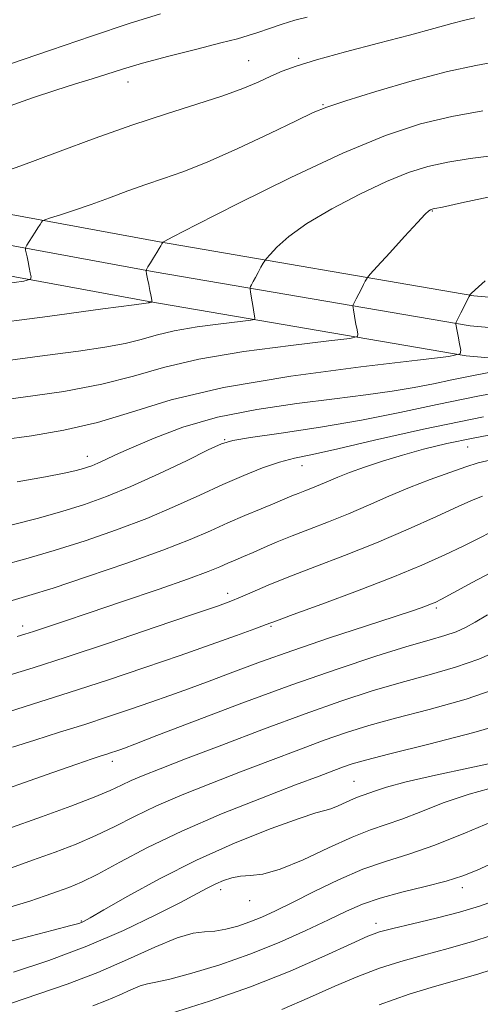
# Model space of a CAD drawing. Extents: x 2104800 to 2107700, y 302300 to 305200.
# Drawn here: x 2106623 to 2106691, y 303763 to 303909 of the extents above; entities that cross this region are included whole.
import ezdxf

# ---------------------------------------------------------------- set-up
doc = ezdxf.new("R2010")
doc.units = 0
doc.header["$MEASUREMENT"] = 0
for name, color, linetype, lineweight in [('BREAKLINE DTM HARD', 7, 'Continuous', 0), ('CONTOUR INDEX', 41, 'Continuous', 13), ('CONTOUR INTERMEDIATE', 44, 'Continuous', 0), ('SPOT ELEVATION DTM', 2, 'Continuous', 13)]:
    doc.layers.add(name, color=color, linetype=linetype, lineweight=lineweight)

msp = doc.modelspace()

# ---------------------------------------------------------------- linework, layer by layer
at = {"layer": 'BREAKLINE DTM HARD'}
for points in [[(2106862.5, 303850.56, 966.05), (2106813.87, 303855.94, 958.23), (2106772.7, 303860.37, 951.75), (2106730.18, 303864.82, 944.51), (2106690.5, 303868.34, 938.08), (2106643.85, 303876.33, 931.94), (2106597.9, 303884.79, 926.8), (2106547.81, 303894.21, 920.04), (2106508.1, 303899.11, 916.15), (2106470.38, 303900.4, 911.3), (2106428.93, 303903.93, 906.31), (2106390.12, 303907.88, 903.34), (2106354.23, 303913.09, 900.03)], [(2106862.05, 303846.08, 966.25), (2106813.38, 303851.47, 958.43), (2106772.23, 303855.9, 951.95), (2106729.75, 303860.34, 944.71), (2106689.92, 303863.87, 938.28), (2106643.06, 303871.9, 932.14), (2106597.08, 303880.37, 927), (2106547.12, 303889.76, 920.24), (2106507.75, 303894.62, 916.35), (2106470.11, 303895.91, 911.5), (2106428.51, 303899.45, 906.51), (2106389.57, 303903.41, 903.54), (2106353.31, 303908.68, 900.23)], [(2106861.6, 303841.6, 966.05), (2106812.89, 303847, 958.23), (2106771.76, 303851.43, 951.75), (2106729.32, 303855.86, 944.51), (2106689.34, 303859.4, 938.08), (2106642.27, 303867.47, 931.94), (2106596.26, 303875.95, 926.8), (2106546.43, 303885.31, 920.04), (2106507.4, 303890.13, 916.15), (2106469.84, 303891.42, 911.3), (2106428.09, 303894.97, 906.31), (2106389.02, 303898.94, 903.34), (2106352.39, 303904.27, 900.03)]]:
    msp.add_polyline3d(points, dxfattribs=at)
at = {"layer": 'CONTOUR INDEX', "flags": 128}
for points, elevation in [([(2106694.217, 303903.136), (2106690.773, 303902.529), (2106686.572, 303901.611), (2106681.352, 303900.227), (2106675.953, 303898.653), (2106671.494, 303897.277), (2106668.693, 303896.342), (2106666.667, 303895.511), (2106664.135, 303894.306), (2106660.194, 303892.413), (2106655.456, 303890.192), (2106650.911, 303888.17), (2106647.31, 303886.737), (2106644.437, 303885.734), (2106641.837, 303884.865), (2106639.15, 303883.902), (2106636.404, 303882.878), (2106633.727, 303881.894), (2106631.255, 303881.039), (2106629.169, 303880.358), (2106627.662, 303879.883), (2106626.843, 303879.62), (2106626.499, 303879.457), (2106626.336, 303879.255), (2106626.112, 303878.903), (2106625.791, 303878.399), (2106625.392, 303877.769), (2106624.944, 303877.058), (2106624.513, 303876.374), (2106624.178, 303875.841), (2106623.996, 303875.538), (2106623.945, 303875.348), (2106623.981, 303875.109), (2106624.067, 303874.692), (2106624.188, 303874.099), (2106624.34, 303873.365), (2106624.511, 303872.543), (2106624.676, 303871.756), (2106624.804, 303871.146), (2106624.723, 303870.791), (2106623.691, 303870.525), (2106620.82, 303870.119)], 930), ([(2106693.513, 303857.076), (2106690.183, 303856.47), (2106687.226, 303855.866), (2106684.479, 303855.28), (2106681.623, 303854.716), (2106678.358, 303854.173), (2106674.477, 303853.621), (2106669.792, 303853.023), (2106664.242, 303852.333), (2106658.277, 303851.458), (2106652.473, 303850.297), (2106647.329, 303848.81), (2106643.031, 303847.209), (2106639.686, 303845.77), (2106637.338, 303844.705), (2106635.762, 303843.975), (2106634.668, 303843.476), (2106633.798, 303843.116), (2106633.021, 303842.839), (2106632.237, 303842.598), (2106631.276, 303842.341), (2106629.687, 303841.993), (2106626.948, 303841.475), (2106622.725, 303840.726)], 940), ([(2106691.764, 303838.591), (2106690.387, 303838.029), (2106688.266, 303837.095), (2106684.951, 303835.588), (2106680.718, 303833.691), (2106676.026, 303831.68), (2106671.307, 303829.789), (2106666.876, 303828.088), (2106663.02, 303826.605), (2106659.956, 303825.362), (2106657.617, 303824.359), (2106655.869, 303823.595), (2106654.429, 303823.004), (2106652.437, 303822.282), (2106648.89, 303821.066), (2106643.195, 303819.135), (2106636.407, 303816.85), (2106629.992, 303814.714), (2106625.091, 303813.12), (2106621.547, 303812.01)], 950), ([(2106694.623, 303810.281), (2106689.332, 303808.489), (2106683.839, 303806.95), (2106678.868, 303805.652), (2106674.921, 303804.557), (2106671.601, 303803.517), (2106668.289, 303802.36), (2106664.501, 303800.958), (2106660.299, 303799.361), (2106655.884, 303797.67), (2106651.456, 303795.969), (2106647.226, 303794.289), (2106643.406, 303792.65), (2106640.132, 303791.073), (2106637.222, 303789.584), (2106634.418, 303788.213), (2106631.494, 303786.968), (2106628.365, 303785.78), (2106624.978, 303784.562), (2106621.335, 303783.26)], 960), ([(2106693.335, 303784.159), (2106690.997, 303783.085), (2106688.864, 303782.232), (2106686.4, 303781.459), (2106683.254, 303780.656), (2106679.793, 303779.81), (2106676.568, 303778.937), (2106673.948, 303778.03), (2106671.579, 303776.994), (2106668.926, 303775.716), (2106665.579, 303774.129), (2106661.623, 303772.37), (2106657.266, 303770.624), (2106652.773, 303769.063), (2106648.626, 303767.798), (2106645.361, 303766.927), (2106643.323, 303766.481), (2106642.078, 303766.244), (2106640.999, 303765.934), (2106639.59, 303765.343), (2106637.864, 303764.557), (2106635.967, 303763.735), (2106633.952, 303762.968)], 970)]:
    msp.add_lwpolyline(points, dxfattribs=dict(at, elevation=elevation))
at = {"layer": 'CONTOUR INTERMEDIATE', "flags": 128}
for points, elevation in [([(2106690.626, 303909.574), (2106689.171, 303909.252), (2106687.232, 303908.737), (2106684.575, 303907.997), (2106680.96, 303907.014), (2106676.339, 303905.802), (2106671.426, 303904.515), (2106667.131, 303903.343), (2106664.114, 303902.416), (2106662.043, 303901.65), (2106660.341, 303900.901), (2106658.487, 303900.052), (2106656.19, 303899.079), (2106653.217, 303897.985), (2106649.404, 303896.757), (2106644.859, 303895.34), (2106639.762, 303893.664), (2106634.304, 303891.708), (2106628.728, 303889.629), (2106623.291, 303887.63), (2106618.271, 303885.894)], 928), ([(2106665.731, 303909.688), (2106663.931, 303909.225), (2106662.048, 303908.641), (2106660.148, 303907.994), (2106658.446, 303907.404), (2106657.019, 303906.943), (2106655.396, 303906.485), (2106652.967, 303905.857), (2106649.368, 303904.945), (2106645.204, 303903.876), (2106641.327, 303902.839), (2106638.362, 303901.973), (2106636.036, 303901.235), (2106633.849, 303900.533), (2106631.37, 303899.775), (2106628.449, 303898.865), (2106625.001, 303897.706), (2106621.016, 303896.252)], 926), ([(2106643.975, 303910.192), (2106639.334, 303908.762), (2106633.74, 303906.88), (2106627.668, 303904.778), (2106621.739, 303902.764)], 924), ([(2106691.841, 303895.764), (2106687.236, 303894.957), (2106682.573, 303893.835), (2106677.37, 303892.119), (2106671.023, 303889.504), (2106663.309, 303885.895), (2106655.509, 303882.03), (2106649.281, 303878.858), (2106645.829, 303877.078), (2106644.535, 303876.398), (2106644.327, 303876.276), (2106644.308, 303876.251), (2106644.272, 303876.191), (2106644.19, 303876.043), (2106644.034, 303875.763), (2106643.785, 303875.33), (2106643.428, 303874.731), (2106642.967, 303873.982), (2106642.492, 303873.219), (2106642.109, 303872.609), (2106641.901, 303872.252), (2106641.853, 303871.984), (2106641.924, 303871.575), (2106642.072, 303870.868), (2106642.254, 303869.986), (2106642.426, 303869.127), (2106642.553, 303868.45), (2106642.637, 303867.968), (2106642.687, 303867.656), (2106642.714, 303867.486), (2106642.725, 303867.416), (2106642.728, 303867.399), (2106642.727, 303867.393), (2106642.711, 303867.389), (2106642.665, 303867.384), (2106642.581, 303867.374), (2106642.478, 303867.36), (2106642.38, 303867.344), (2106642.302, 303867.325), (2106642.236, 303867.307), (2106642.167, 303867.289), (2106641.844, 303867.241), (2106640.079, 303867.001), (2106635.45, 303866.376), (2106627.202, 303865.27), (2106617.245, 303863.988)], 932), ([(2106693.517, 303889.152), (2106689.966, 303888.684), (2106686.61, 303888.166), (2106683.671, 303887.534), (2106680.807, 303886.636), (2106677.535, 303885.297), (2106673.566, 303883.422), (2106669.391, 303881.237), (2106665.695, 303879.044), (2106663.011, 303877.111), (2106661.268, 303875.56), (2106660.243, 303874.474), (2106659.711, 303873.876), (2106659.45, 303873.538), (2106659.237, 303873.172), (2106658.9, 303872.563), (2106658.48, 303871.799), (2106658.069, 303871.043), (2106657.745, 303870.43), (2106657.514, 303869.981), (2106657.365, 303869.687), (2106657.291, 303869.513), (2106657.284, 303869.319), (2106657.338, 303868.94), (2106657.444, 303868.265), (2106657.581, 303867.417), (2106657.721, 303866.572), (2106657.845, 303865.878), (2106657.943, 303865.361), (2106658.011, 303865.019), (2106657.964, 303864.829), (2106657.395, 303864.696), (2106655.818, 303864.507), (2106652.961, 303864.172), (2106649.426, 303863.703), (2106646.03, 303863.134), (2106643.365, 303862.503), (2106641.115, 303861.858), (2106638.739, 303861.247), (2106635.746, 303860.697), (2106631.847, 303860.135), (2106626.804, 303859.469), (2106620.597, 303858.651)], 934), ([(2106693.561, 303883.189), (2106688.65, 303882.107), (2106685.852, 303881.502), (2106684.722, 303881.266), (2106684.438, 303881.213), (2106684.311, 303881.186), (2106684.188, 303881.147), (2106684.047, 303881.089), (2106683.823, 303880.95), (2106683.273, 303880.443), (2106682.108, 303879.23), (2106680.193, 303877.144), (2106678.001, 303874.722), (2106676.158, 303872.672), (2106675.125, 303871.519), (2106674.711, 303871.035), (2106674.562, 303870.803), (2106674.384, 303870.48), (2106674.125, 303870.001), (2106673.795, 303869.374), (2106673.413, 303868.629), (2106673.04, 303867.891), (2106672.747, 303867.308), (2106672.588, 303866.976), (2106672.541, 303866.785), (2106672.563, 303866.571), (2106672.623, 303866.198), (2106672.714, 303865.65), (2106672.842, 303864.941), (2106673.001, 303864.107), (2106673.163, 303863.285), (2106673.293, 303862.639), (2106673.2, 303862.265), (2106672.08, 303862.003), (2106668.971, 303861.63), (2106663.341, 303860.971), (2106656.374, 303860.045), (2106649.681, 303858.924), (2106644.428, 303857.681), (2106639.993, 303856.409), (2106635.31, 303855.206), (2106629.648, 303854.152), (2106623.615, 303853.269), (2106618.158, 303852.562)], 936), ([(2106692.188, 303870.575), (2106690.708, 303869.226), (2106690.102, 303868.662), (2106689.952, 303868.511), (2106689.91, 303868.464), (2106689.893, 303868.444), (2106689.887, 303868.435), (2106689.868, 303868.397), (2106689.77, 303868.204), (2106689.52, 303867.705), (2106689.08, 303866.827), (2106688.566, 303865.8), (2106688.129, 303864.928), (2106687.886, 303864.44), (2106687.797, 303864.252), (2106687.788, 303864.202), (2106687.801, 303864.13), (2106687.848, 303863.884), (2106687.962, 303863.31), (2106688.157, 303862.336), (2106688.383, 303861.21), (2106688.575, 303860.259), (2106688.437, 303859.701), (2106686.765, 303859.31), (2106682.124, 303858.754), (2106673.721, 303857.769), (2106663.322, 303856.388), (2106653.332, 303854.714), (2106645.593, 303852.872), (2106639.688, 303851.062), (2106634.637, 303849.508), (2106629.668, 303848.367), (2106624.842, 303847.558), (2106620.428, 303846.934)], 938), ([(2106697.861, 303854.655), (2106691.061, 303853.419), (2106685.033, 303852.186), (2106679.489, 303850.998), (2106673.831, 303849.871), (2106667.727, 303848.832), (2106661.907, 303847.949), (2106657.369, 303847.294), (2106654.726, 303846.869), (2106653.063, 303846.379), (2106651.082, 303845.455), (2106647.83, 303843.862), (2106643.741, 303841.903), (2106639.596, 303840.012), (2106635.979, 303838.525), (2106632.692, 303837.359), (2106629.342, 303836.33), (2106625.676, 303835.304), (2106622.002, 303834.34)], 942), ([(2106691.939, 303850.367), (2106682.998, 303848.528), (2106675.76, 303846.891), (2106670.296, 303845.617), (2106666.54, 303844.797), (2106663.896, 303844.227), (2106661.633, 303843.635), (2106659.146, 303842.794), (2106656.334, 303841.681), (2106653.222, 303840.321), (2106649.823, 303838.749), (2106646.093, 303837.042), (2106641.976, 303835.291), (2106637.47, 303833.577), (2106632.795, 303831.968), (2106628.225, 303830.524), (2106624.02, 303829.297), (2106620.391, 303828.305)], 944), ([(2106694.797, 303848.026), (2106690.367, 303847.219), (2106686.487, 303846.404), (2106683.033, 303845.566), (2106679.877, 303844.695), (2106676.933, 303843.792), (2106674.284, 303842.904), (2106672.05, 303842.093), (2106670.305, 303841.403), (2106668.919, 303840.818), (2106667.713, 303840.305), (2106666.545, 303839.837), (2106665.426, 303839.406), (2106664.406, 303839.008), (2106663.48, 303838.626), (2106662.429, 303838.179), (2106660.981, 303837.572), (2106658.953, 303836.739), (2106656.525, 303835.73), (2106653.966, 303834.625), (2106651.402, 303833.468), (2106648.393, 303832.161), (2106644.356, 303830.569), (2106638.996, 303828.639), (2106633.175, 303826.65), (2106628.043, 303824.961), (2106624.442, 303823.832), (2106621.98, 303823.123)], 946), ([(2106693.511, 303844.103), (2106691.125, 303843.539), (2106689.291, 303842.927), (2106686.916, 303842.092), (2106684.025, 303841.049), (2106680.922, 303839.856), (2106677.854, 303838.573), (2106674.847, 303837.264), (2106671.869, 303835.993), (2106668.919, 303834.81), (2106666.092, 303833.72), (2106663.515, 303832.716), (2106661.281, 303831.793), (2106659.372, 303830.964), (2106657.739, 303830.244), (2106656.331, 303829.641), (2106655.095, 303829.118), (2106653.974, 303828.634), (2106652.815, 303828.118), (2106651.079, 303827.408), (2106648.131, 303826.316), (2106643.621, 303824.744), (2106638.345, 303822.948), (2106633.388, 303821.276), (2106629.604, 303820.001), (2106626.946, 303819.107), (2106625.14, 303818.503), (2106623.878, 303818.093), (2106622.717, 303817.749)], 948), ([(2106693.111, 303833.326), (2106691.182, 303832.322), (2106688.923, 303831.177), (2106686.196, 303829.867), (2106682.788, 303828.348), (2106678.47, 303826.57), (2106673.231, 303824.552), (2106667.939, 303822.584), (2106663.683, 303821.024), (2106661.181, 303820.103), (2106659.667, 303819.54), (2106658.008, 303818.927), (2106655.293, 303817.94), (2106651.519, 303816.589), (2106646.907, 303814.968), (2106641.686, 303813.172), (2106636.114, 303811.297), (2106630.453, 303809.441), (2106625.004, 303807.706), (2106620.215, 303806.217)], 952), ([(2106693.822, 303827.684), (2106690.234, 303825.768), (2106687.411, 303824.235), (2106685.68, 303823.307), (2106684.726, 303822.83), (2106684.071, 303822.552), (2106683.228, 303822.236), (2106681.662, 303821.695), (2106678.826, 303820.756), (2106674.412, 303819.316), (2106669.053, 303817.551), (2106663.62, 303815.71), (2106658.821, 303814.003), (2106654.716, 303812.479), (2106651.204, 303811.153), (2106648.159, 303810.018), (2106645.359, 303809.001), (2106642.556, 303808.012), (2106639.544, 303806.975), (2106636.278, 303805.879), (2106632.755, 303804.732), (2106629.024, 303803.551), (2106625.344, 303802.397), (2106622.028, 303801.346)], 954), ([(2106692.521, 303820.98), (2106690.689, 303819.916), (2106689.239, 303819.114), (2106687.84, 303818.484), (2106686.159, 303817.916), (2106683.843, 303817.239), (2106680.531, 303816.263), (2106675.957, 303814.833), (2106670.209, 303812.932), (2106663.47, 303810.575), (2106656.081, 303807.858), (2106649.029, 303805.188), (2106643.462, 303803.052), (2106640.186, 303801.796), (2106638.649, 303801.215), (2106637.957, 303800.966), (2106637.364, 303800.762), (2106636.721, 303800.547), (2106636.028, 303800.321), (2106635.207, 303800.058), (2106633.875, 303799.616), (2106631.573, 303798.826), (2106628.024, 303797.585), (2106623.681, 303796.051), (2106619.179, 303794.451)], 956), ([(2106694.169, 303815.697), (2106691.232, 303814.382), (2106687.745, 303813.203), (2106683.841, 303812.094), (2106679.7, 303810.957), (2106675.422, 303809.688), (2106670.773, 303808.174), (2106665.434, 303806.296), (2106659.295, 303804.023), (2106653.081, 303801.663), (2106647.725, 303799.606), (2106643.921, 303798.141), (2106641.402, 303797.149), (2106639.659, 303796.405), (2106638.189, 303795.705), (2106636.506, 303794.912), (2106634.129, 303793.908), (2106630.701, 303792.605), (2106626.354, 303791.03), (2106621.345, 303789.24)], 958), ([(2106696.638, 303805.284), (2106690.51, 303803.51), (2106683.786, 303801.773), (2106678.037, 303800.347), (2106674.42, 303799.425), (2106672.43, 303798.861), (2106671.144, 303798.425), (2106669.707, 303797.892), (2106667.518, 303797.06), (2106664.043, 303795.735), (2106658.99, 303793.796), (2106653.049, 303791.429), (2106647.153, 303788.895), (2106642.075, 303786.441), (2106637.938, 303784.256), (2106634.706, 303782.517), (2106632.291, 303781.332), (2106630.405, 303780.541), (2106628.706, 303779.918), (2106626.868, 303779.268), (2106624.6, 303778.515), (2106621.627, 303777.616)], 962), ([(2106694.717, 303799.329), (2106689.902, 303798.295), (2106684.796, 303797.188), (2106680.421, 303796.185), (2106677.541, 303795.422), (2106675.885, 303794.885), (2106674.924, 303794.521), (2106674.192, 303794.268), (2106673.473, 303794.027), (2106672.614, 303793.689), (2106671.52, 303793.188), (2106670.337, 303792.638), (2106669.269, 303792.195), (2106668.363, 303791.932), (2106667.036, 303791.577), (2106664.548, 303790.777), (2106660.405, 303789.266), (2106655.094, 303787.139), (2106649.35, 303784.583), (2106643.86, 303781.821), (2106639.126, 303779.223), (2106635.602, 303777.196), (2106633.575, 303776.026), (2106632.652, 303775.513), (2106632.274, 303775.335), (2106631.852, 303775.192), (2106630.685, 303774.87), (2106628.043, 303774.172), (2106623.512, 303772.99), (2106617.94, 303771.545)], 964), ([(2106694.077, 303795.579), (2106689.781, 303794.393), (2106685.925, 303793.067), (2106682.603, 303791.759), (2106679.812, 303790.654), (2106677.472, 303789.846), (2106675.172, 303789.076), (2106672.424, 303787.993), (2106668.926, 303786.392), (2106665.143, 303784.633), (2106661.728, 303783.217), (2106659.174, 303782.505), (2106657.33, 303782.284), (2106655.887, 303782.199), (2106654.583, 303781.965), (2106653.357, 303781.57), (2106652.201, 303781.071), (2106651.027, 303780.479), (2106649.433, 303779.628), (2106646.944, 303778.308), (2106643.221, 303776.396), (2106638.481, 303774.118), (2106633.081, 303771.79), (2106627.432, 303769.69), (2106622.157, 303767.947)], 966), ([(2106693.928, 303790.633), (2106689.273, 303788.624), (2106684.701, 303786.787), (2106680.818, 303785.458), (2106677.402, 303784.398), (2106674.024, 303783.222), (2106670.393, 303781.663), (2106666.771, 303779.92), (2106663.558, 303778.305), (2106661.038, 303777.06), (2106659.031, 303776.136), (2106657.244, 303775.413), (2106655.448, 303774.799), (2106653.676, 303774.321), (2106652.032, 303774.038), (2106650.527, 303773.938), (2106648.815, 303773.73), (2106646.462, 303773.053), (2106643.16, 303771.669), (2106639.118, 303769.829), (2106634.674, 303767.903), (2106630.151, 303766.192), (2106625.811, 303764.702), (2106621.902, 303763.368)], 968), ([(2106693.937, 303778.676), (2106691.341, 303777.75), (2106688.355, 303776.853), (2106684.877, 303775.961), (2106681.377, 303775.133), (2106678.469, 303774.453), (2106676.501, 303773.93), (2106674.769, 303773.289), (2106672.305, 303772.18), (2106668.383, 303770.373), (2106663.241, 303768.113), (2106657.359, 303765.761), (2106651.261, 303763.634), (2106645.647, 303761.865)], 972), ([(2106694.887, 303773.999), (2106690.635, 303772.592), (2106686.67, 303771.449), (2106683.039, 303770.49), (2106679.672, 303769.561), (2106676.478, 303768.523), (2106673.279, 303767.312), (2106669.876, 303765.878), (2106666.113, 303764.208), (2106662.016, 303762.424)], 974), ([(2106694.741, 303768.86), (2106691.246, 303767.701), (2106687.969, 303766.751), (2106684.639, 303765.824), (2106680.875, 303764.669), (2106676.455, 303763.116)], 976)]:
    msp.add_lwpolyline(points, dxfattribs=dict(at, elevation=elevation))
at = {"layer": 'SPOT ELEVATION DTM'}
for p in [(2106664.48, 303903.58, 927.79), (2106657.06, 303903.21, 927.09), (2106639.15, 303900.08, 926.69), (2106668.12, 303896.68, 929.89), (2106684.34, 303880.9, 936.09), (2106653.5, 303846.99, 941.89), (2106689.56, 303845.87, 946.89), (2106633.12, 303844.51, 939.39), (2106664.99, 303843.13, 944.69), (2106653.98, 303824.17, 949.49), (2106684.94, 303821.99, 954.29), (2106623.52, 303819.34, 947.49), (2106660.38, 303819.27, 952.19), (2106636.83, 303799.24, 956.49), (2106672.7, 303796.28, 963.09), (2106652.9, 303780.21, 966.49), (2106688.76, 303780.5, 970.49), (2106657.23, 303778.55, 966.69), (2106632.23, 303775.53, 963.89), (2106675.97, 303775.22, 971.49)]:
    msp.add_point(p, dxfattribs=at)

doc.saveas('drawing.dxf')
